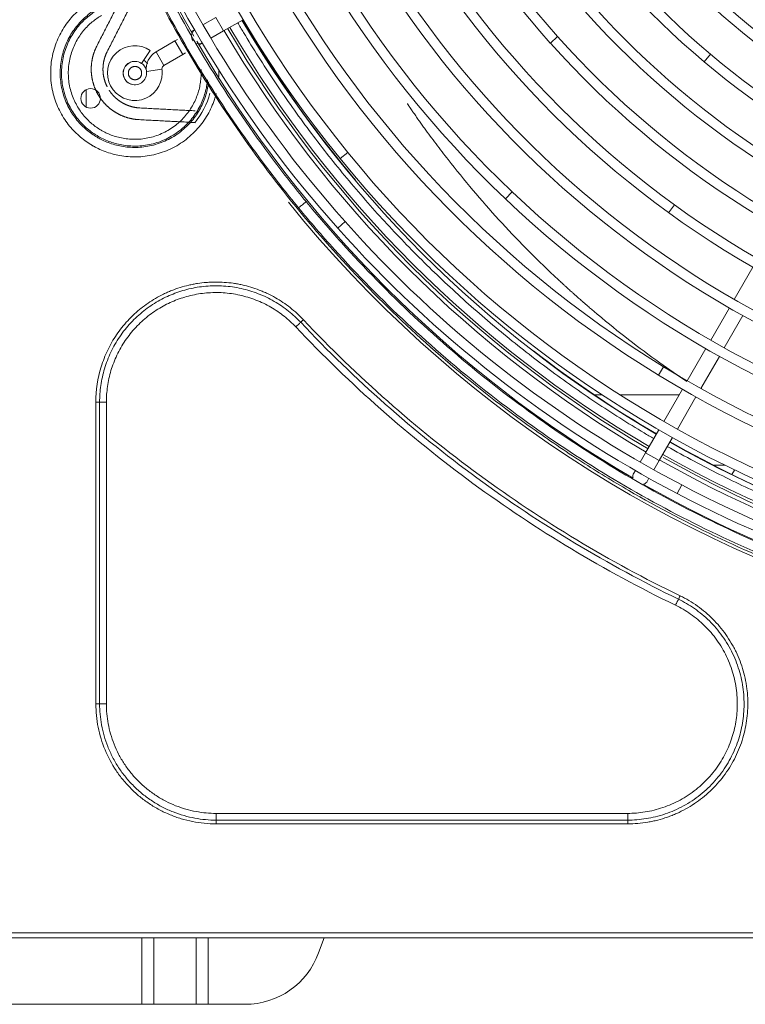
# Model space of a CAD drawing. Units: millimetres. Extents: x 0 to 4500, y 0 to 6000.
# Drawn here: x 2239 to 2424, y 4770 to 5021 of the extents above; entities that cross this region are included whole.
import ezdxf

# ---------------------------------------------------------------- set-up
doc = ezdxf.new("R2010")
doc.units = ezdxf.units.MM
doc.layers.add('1', color=7, linetype='CONTINUOUS')

msp = doc.modelspace()

# ---------------------------------------------------------------- linework, layer by layer
at = {"layer": '1', "color": 0, "linetype": 'Continuous', "lineweight": 13}
for p, q in [((2288.69, 5022.05), (2285.43, 5020.17)), ((2290.69, 5018.58), (2288.69, 5022.05)), ((2290.69, 5018.58), (2295.69, 5021.47)), ((2283.26, 5018.92), (2282.41, 5018.43)), ((2287.45, 5016.71), (2290.69, 5018.58)), ((2278.29, 5016.05), (2273.45, 5013.25)), ((2278.94, 5016.42), (2278.29, 5016.05)), ((2280.29, 5012.58), (2278.29, 5016.05)), ((2376.07, 5017.16), (2374.21, 5015.49)), ((2271.93, 5013.62), (2269.7, 5010.3)), ((2285.28, 5015.46), (2284.41, 5014.96)), ((2275.45, 5009.79), (2273.45, 5013.25)), ((2275.45, 5009.79), (2280.29, 5012.58)), ((2280.94, 5012.96), (2280.29, 5012.58)), ((2415.11, 5012.64), (2413.5, 5010.73)), ((2274.96, 5008.78), (2271, 5008.23)), ((2255.63, 5003.59), (2255.63, 4999.11)), ((2322.45, 4987.54), (2320.51, 4985.96)), ((2364.45, 4977.45), (2362.73, 4975.64)), ((2405.9, 4974.15), (2404.43, 4972.12)), ((2321.76, 4969.82), (2319.89, 4968.16)), ((2425.95, 4958.15), (2421.2, 4949.93)), ((2419.95, 4947.76), (2415.19, 4939.51)), ((2418.67, 4937.54), (2423.43, 4945.78)), ((2413.94, 4937.35), (2409.19, 4929.12)), ((2412.67, 4927.14), (2417.42, 4935.37)), ((2403.12, 4932.73), (2401.82, 4930.6)), ((2385.42, 4925.56), (2387.36, 4925.56)), ((2391.96, 4925.56), (2407.13, 4925.56)), ((2407.94, 4926.96), (2403.19, 4918.73)), ((2412.8, 4927.07), (2412.8, 4927.38)), ((2259.03, 4923.68), (2260.76, 4923.68)), ((2260.76, 4923.68), (2260.76, 4846.51)), ((2406.67, 4916.75), (2411.42, 4924.98)), ((2401.94, 4916.57), (2398.56, 4910.71)), ((2402.03, 4908.71), (2405.42, 4914.59)), ((2398.56, 4910.71), (2397.18, 4908.33)), ((2398.56, 4910.71), (2402.03, 4908.71)), ((2400.66, 4906.35), (2402.03, 4908.71)), ((2395.93, 4906.16), (2395.56, 4905.51)), ((2418.78, 4907.55), (2415.86, 4907.55)), ((2420.63, 4905.15), (2421.31, 4906.31)), ((2399.02, 4903.51), (2399.41, 4904.18)), ((2407.77, 4902.49), (2406.61, 4900.27)), ((2288.78, 4818.5), (2393.98, 4818.5)), ((2288.78, 4818.5), (2288.78, 4816.77)), ((2288.78, 4816.77), (2393.98, 4816.77)), ((2230.24, 4787.98), (2861.12, 4787.98)), ((2861.12, 4786.68), (2230.24, 4786.68)), ((2269.78, 4769.67), (2269.78, 4786.68)), ((2272.87, 4769.67), (2272.87, 4786.68)), ((2283.67, 4769.67), (2283.67, 4786.68)), ((2286.76, 4769.67), (2286.76, 4786.68)), ((2316.4, 4786.68), (2315, 4782.84)), ((2269.78, 4769.67), (2186.7, 4769.67)), ((2272.87, 4769.67), (2269.78, 4769.67)), ((2283.67, 4769.67), (2272.87, 4769.67)), ((2286.76, 4769.67), (2283.67, 4769.67)), ((2296.2, 4769.67), (2286.76, 4769.67))]:
    msp.add_line(p, q, dxfattribs=at)
msp.add_circle((2256.73, 5001.35), 2.5, dxfattribs=at)
at = {"layer": '1', "color": 0, "linetype": 'Continuous', "lineweight": 13, "extrusion": (8.49327e-15, 4.90654e-15, -1)}
for centre, radius, start, end in [((-2551.38, 5171.41), 309.43, 330.12, 359.7075), ((-2550.46, 5173.12), 293.98, 320.8578, 352.5022), ((-2550.72, 5173.24), 234.23, 318.213, 349.8342), ((-2550.14, 5172.9), 209.56, 310.1158, 341.9366), ((-2550.55, 5173.16), 270.07, 313.5576, 344.9363), ((-2550.25, 5172.99), 185.68, 302.8567, 334.2187), ((-2550.03, 5172.81), 245.44, 305.9619, 337.7597), ((-2550.2, 5172.94), 305.68, 318.358, 339.0355), ((-2550.13, 5172.89), 221.54, 298.372, 329.7467), ((-2549.71, 5172.4), 196.9, 290.458, 322.2877), ((-2549.93, 5172.7), 281.32, 301.4574, 333.1083), ((-2550.01, 5172.79), 257.41, 293.8464, 325.4694), ((-2551.38, 5171.41), 309.43, 300.285, 329.8388), ((-2549.64, 5172.27), 232.78, 286.4059, 318.213), ((-2268.02, 5007.81), 3, 0, 123.9162), ((-2549.7, 5172.38), 208.88, 278.7449, 310.1158), ((-2275.95, 5008.92), 1, 0, 60), ((-2275.95, 5008.92), 1, 352.0243, 0), ((-2268.02, 5007.81), 3, 172.0243, 0), ((-2549.9, 5172.66), 293.27, 289.3546, 320.8578), ((-2549.58, 5172.14), 268.66, 282.0229, 313.5576), ((-2549.63, 5172.26), 244.76, 274.3399, 305.9619), ((-2549.99, 5172.76), 305.41, 297.7535, 318.358), ((-2549.57, 5172.11), 280.62, 269.8331, 301.4574), ((-2551.38, 5171.41), 309.43, 278.505, 299.7056), ((-2549.51, 5171.85), 304.38, 277.0812, 297.7535)]:
    msp.add_arc(centre, radius, start, end, dxfattribs=at)
at = {"layer": '1', "color": 0, "linetype": 'Continuous', "lineweight": 13}
for centre, radius, start, end in [((2551.38, 5171.41), 313.44, 218.8519, 0), ((2550.46, 5173.12), 296.49, 187.4978, 219.1422), ((2550.72, 5173.24), 236.73, 190.1658, 221.787), ((2550.14, 5172.9), 212.06, 198.0634, 229.8842), ((2550.55, 5173.16), 272.57, 195.0637, 226.4424), ((2550.25, 5172.99), 188.18, 205.7813, 237.1433), ((2550.03, 5172.81), 247.94, 202.2403, 234.0381), ((2550.2, 5172.94), 308.19, 200.9645, 221.642), ((2550.13, 5172.89), 224.05, 210.2533, 241.628), ((2549.71, 5172.4), 199.4, 217.7123, 249.542), ((2549.93, 5172.7), 283.82, 206.8917, 238.5426), ((2550.01, 5172.79), 259.92, 214.5306, 246.1536), ((2551.43, 5171.41), 296.75, 210.375, 239.5969), ((2284.49, 5017.31), 2, 127.4701, 218.595), ((2268.02, 5007.81), 7, 56.0838, 0), ((2284.49, 5017.31), 2, 251.5011, 293.2385), ((2549.64, 5172.27), 235.28, 221.787, 253.5941), ((2275.95, 5008.92), 5, 120, 187.9757), ((2268.07, 5007.81), 3, 90, 269.5163), ((2268.07, 5007.81), 3, 16.2676, 56.8802), ((2268.02, 5007.81), 7, 0, 7.9757), ((2549.7, 5172.38), 211.39, 229.8842, 261.2551), ((2549.9, 5172.66), 295.77, 219.1422, 250.6454), ((2549.58, 5172.14), 271.16, 226.4424, 257.9771), ((2549.63, 5172.26), 247.26, 234.0381, 265.6601), ((2549.99, 5172.76), 307.91, 221.642, 242.2465), ((2549.57, 5172.11), 283.12, 238.5426, 270.1669), ((2551.43, 5171.41), 296.75, 240.3675, 269.595), ((2397.29, 4904.51), 2, 149.9999, 188.5311), ((2397.29, 4904.51), 2, 291.4575, 329.9943), ((2549.51, 5171.85), 306.88, 242.2465, 262.9188)]:
    msp.add_arc(centre, radius, start, end, dxfattribs=at)
at = {"layer": '1', "color": 0, "linetype": 'Continuous', "lineweight": 13, "extrusion": (0, 0, -1)}
for centre, radius, start, end in [((-2551.43, 5171.41), 296.65, 319.8994, 329.6138), ((-2551.38, 5171.41), 301.98, 300.3694, 329.6137), ((-2551.38, 5171.41), 300.98, 300.375, 329.6081), ((-2551.43, 5171.41), 300.37, 300.3862, 329.6194), ((-2268, 5007.85), 19.92, 195.0394, 219.6937), ((-2551.43, 5171.41), 296.65, 300.3919, 307.7213), ((-2551.43, 5171.41), 296.65, 270.3938, 299.6213), ((-2551.43, 5171.41), 300.37, 270.3881, 299.6212), ((-2551.38, 5171.41), 301.98, 270.1519, 299.61), ((-2551.38, 5171.41), 300.98, 270.1519, 299.5313), ((-2296.2, 4789.68), 20.01, 200, 270)]:
    msp.add_arc(centre, radius, start, end, dxfattribs=at)
at = {"layer": '1', "color": 0, "linetype": 'Continuous', "lineweight": 13}
for start_param, end_param in [(1.568685, 3.143569), (0.001372, 1.568685)]:
    msp.add_ellipse((2310.85, 4974.14), major_axis=(0.966, 0.795), ratio=0.002828, start_param=start_param, end_param=end_param, dxfattribs=at)
for points, degree, knots in [([(2238.7, 5171.4), (2238.7, 5166.73), (2239.03, 5153.22), (2241.02, 5130.89), (2245.63, 5104.68), (2252.45, 5078.96), (2261.42, 5053.91), (2272.5, 5029.71), (2285.59, 5006.55), (2298.34, 4987.88), (2306.8, 4977.1), (2309.88, 4973.35)], 3, [0, 0, 0, 0, 0.065245, 0.18907, 0.312922, 0.436774, 0.560626, 0.684477, 0.808329, 0.932181, 1, 1, 1, 1]), ([(2311.81, 4974.94), (2308.87, 4978.52), (2300.56, 4989.09), (2287.94, 5007.49), (2274.88, 5030.55), (2263.83, 5054.64), (2254.87, 5079.58), (2248.08, 5105.2), (2243.49, 5131.3), (2241.52, 5153.46), (2241.21, 5166.84), (2241.2, 5171.41)], 3, [0, 0, 0, 0, 0.065245, 0.189568, 0.313919, 0.43827, 0.562621, 0.686972, 0.811322, 0.935673, 1, 1, 1, 1]), ([(2253.62, 5075.95), (2255.05, 5071.5), (2259.47, 5058.72), (2268.15, 5038.04), (2280.49, 5014.47), (2294.8, 4992.03), (2310.97, 4970.89), (2328.87, 4951.19), (2348.37, 4933.09), (2366.41, 4919.01), (2377.97, 4911.16), (2382.28, 4908.39)], 3, [0, 0, 0, 0, 0.065001, 0.188364, 0.311753, 0.435142, 0.558532, 0.681921, 0.80531, 0.9287, 1, 1, 1, 1]), ([(2288.82, 5002.57), (2288.69, 5002.06), (2288.54, 5001.55), (2288.15, 5000.4), (2287.9, 4999.75), (2287.33, 4998.47), (2287.01, 4997.83), (2286.29, 4996.58), (2285.9, 4995.96), (2285.04, 4994.76), (2284.57, 4994.17), (2283.57, 4993.04), (2283.03, 4992.5), (2281.9, 4991.47), (2281.31, 4990.98), (2280.06, 4990.06), (2279.41, 4989.64), (2278.07, 4988.87), (2277.37, 4988.51), (2275.96, 4987.89), (2275.24, 4987.62), (2273.78, 4987.15), (2273.04, 4986.96), (2271.56, 4986.66), (2270.82, 4986.55), (2269.35, 4986.4), (2268.61, 4986.37), (2267.17, 4986.38), (2266.46, 4986.42), (2265.06, 4986.57), (2264.38, 4986.67), (2263.05, 4986.94), (2262.41, 4987.11), (2261.16, 4987.48), (2260.55, 4987.7), (2259.39, 4988.17), (2258.83, 4988.42), (2258.03, 4988.83), (2257.77, 4988.97), (2257.45, 4989.14), (2257.39, 4989.18), (2257.29, 4989.23), (2257.23, 4989.27), (2257.04, 4989.38), (2256.88, 4989.48), (2256.25, 4989.86), (2255.75, 4990.2), (2254.76, 4990.93), (2254.27, 4991.33), (2253.3, 4992.18), (2252.83, 4992.64), (2251.91, 4993.61), (2251.46, 4994.13), (2250.61, 4995.22), (2250.21, 4995.8), (2249.44, 4997.01), (2249.09, 4997.64), (2248.44, 4998.96), (2248.14, 4999.64), (2247.61, 5001.05), (2247.39, 5001.77), (2247.01, 5003.25), (2246.86, 5004.01), (2246.63, 5005.53), (2246.56, 5006.3), (2246.51, 5007.85), (2246.52, 5008.63), (2246.63, 5010.17), (2246.73, 5010.94), (2247.01, 5012.45), (2247.18, 5013.2), (2247.61, 5014.65), (2247.86, 5015.36), (2248.43, 5016.74), (2248.75, 5017.41), (2249.44, 5018.69), (2249.82, 5019.31), (2250.61, 5020.48), (2251.03, 5021.04), (2251.91, 5022.09), (2252.36, 5022.59), (2253.3, 5023.53), (2253.78, 5023.96), (2254.76, 5024.77), (2255.25, 5025.15), (2256.25, 5025.84), (2256.76, 5026.16), (2257.26, 5026.45)], 3, [0, 0, 0, 0, 0.020051, 0.020051, 0.045178, 0.045178, 0.070305, 0.070305, 0.095432, 0.095432, 0.120559, 0.120559, 0.145686, 0.145686, 0.170813, 0.170813, 0.195939, 0.195939, 0.221066, 0.221066, 0.246193, 0.246193, 0.27132, 0.27132, 0.296447, 0.296447, 0.321574, 0.321574, 0.346701, 0.346701, 0.371828, 0.371828, 0.396955, 0.396955, 0.422082, 0.422082, 0.447208, 0.447208, 0.459772, 0.459772, 0.462913, 0.462913, 0.464483, 0.466054, 0.472335, 0.472335, 0.497462, 0.497462, 0.522589, 0.522589, 0.547716, 0.547716, 0.572843, 0.572843, 0.59797, 0.59797, 0.623097, 0.623097, 0.648224, 0.648224, 0.67335, 0.67335, 0.698477, 0.698477, 0.723604, 0.723604, 0.748731, 0.748731, 0.773858, 0.773858, 0.798985, 0.798985, 0.824112, 0.824112, 0.849239, 0.849239, 0.874366, 0.874366, 0.899492, 0.899492, 0.924619, 0.924619, 0.949746, 0.949746, 0.974873, 0.974873, 1, 1, 1, 1]), ([(2286.91, 5005.59), (2286.9, 5005.46), (2286.88, 5005.32), (2286.78, 5004.63), (2286.68, 5004.07), (2286.42, 5002.95), (2286.26, 5002.38), (2285.87, 5001.24), (2285.65, 5000.67), (2285.15, 4999.53), (2284.86, 4998.97), (2284.23, 4997.85), (2283.88, 4997.31), (2283.11, 4996.24), (2282.7, 4995.72), (2281.81, 4994.71), (2281.34, 4994.23), (2280.33, 4993.32), (2279.8, 4992.88), (2278.7, 4992.07), (2278.12, 4991.7), (2276.93, 4991.01), (2276.31, 4990.7), (2275.06, 4990.15), (2274.42, 4989.9), (2273.13, 4989.49), (2272.47, 4989.32), (2271.16, 4989.05), (2270.5, 4988.96), (2269.19, 4988.83), (2268.54, 4988.8), (2267.26, 4988.81), (2266.63, 4988.84), (2265.39, 4988.97), (2264.79, 4989.06), (2263.61, 4989.3), (2263.04, 4989.45), (2261.93, 4989.78), (2261.39, 4989.97), (2260.36, 4990.39), (2259.87, 4990.62), (2259.16, 4990.98), (2258.93, 4991.1), (2258.64, 4991.26), (2258.59, 4991.29), (2258.5, 4991.34), (2258.45, 4991.37), (2258.28, 4991.47), (2258.14, 4991.55), (2257.58, 4991.89), (2257.14, 4992.19), (2256.25, 4992.84), (2255.82, 4993.19), (2254.96, 4993.95), (2254.54, 4994.36), (2253.73, 4995.22), (2253.33, 4995.68), (2252.58, 4996.65), (2252.22, 4997.16), (2251.54, 4998.24), (2251.22, 4998.8), (2250.65, 4999.97), (2250.38, 5000.57), (2249.92, 5001.82), (2249.71, 5002.46), (2249.38, 5003.77), (2249.24, 5004.44), (2249.05, 5005.79), (2248.99, 5006.48), (2248.94, 5007.85), (2248.95, 5008.54), (2249.05, 5009.91), (2249.13, 5010.59), (2249.38, 5011.93), (2249.54, 5012.59), (2249.92, 5013.89), (2250.14, 5014.52), (2250.64, 5015.74), (2250.93, 5016.33), (2251.54, 5017.47), (2251.87, 5018.01), (2252.58, 5019.05), (2252.95, 5019.55), (2253.73, 5020.48), (2254.13, 5020.93), (2254.96, 5021.75), (2255.39, 5022.14), (2256.25, 5022.86), (2256.69, 5023.2), (2257.58, 5023.81), (2258.03, 5024.09), (2258.47, 5024.35)], 3, [0, 0, 0, 0, 0.006061, 0.006061, 0.030303, 0.030303, 0.054545, 0.054545, 0.078788, 0.078788, 0.10303, 0.10303, 0.127273, 0.127273, 0.151515, 0.151515, 0.175758, 0.175758, 0.2, 0.2, 0.224242, 0.224242, 0.248485, 0.248485, 0.272727, 0.272727, 0.29697, 0.29697, 0.321212, 0.321212, 0.345455, 0.345455, 0.369697, 0.369697, 0.393939, 0.393939, 0.418182, 0.418182, 0.442424, 0.442424, 0.466667, 0.466667, 0.478788, 0.478788, 0.481818, 0.481818, 0.483333, 0.484848, 0.490909, 0.490909, 0.515152, 0.515152, 0.539394, 0.539394, 0.563636, 0.563636, 0.587879, 0.587879, 0.612121, 0.612121, 0.636364, 0.636364, 0.660606, 0.660606, 0.684848, 0.684848, 0.709091, 0.709091, 0.733333, 0.733333, 0.757576, 0.757576, 0.781818, 0.781818, 0.806061, 0.806061, 0.830303, 0.830303, 0.854545, 0.854545, 0.878788, 0.878788, 0.90303, 0.90303, 0.927273, 0.927273, 0.951515, 0.951515, 0.975758, 0.975758, 1, 1, 1, 1]), ([(2258.65, 5024.05), (2258.21, 5023.8), (2257.77, 5023.52), (2256.9, 5022.92), (2256.47, 5022.59), (2255.62, 5021.88), (2255.2, 5021.5), (2254.38, 5020.69), (2253.99, 5020.26), (2253.22, 5019.34), (2252.86, 5018.85), (2252.17, 5017.83), (2251.84, 5017.29), (2251.24, 5016.18), (2250.96, 5015.6), (2250.46, 5014.39), (2250.25, 5013.78), (2249.87, 5012.51), (2249.72, 5011.86), (2249.48, 5010.54), (2249.39, 5009.87), (2249.29, 5008.53), (2249.28, 5007.85), (2249.33, 5006.5), (2249.39, 5005.83), (2249.59, 5004.5), (2249.72, 5003.85), (2250.05, 5002.56), (2250.25, 5001.93), (2250.7, 5000.7), (2250.96, 5000.11), (2251.53, 4998.96), (2251.84, 4998.41), (2252.5, 4997.36), (2252.86, 4996.85), (2253.6, 4995.9), (2253.99, 4995.45), (2254.79, 4994.6), (2255.2, 4994.2), (2256.04, 4993.46), (2256.47, 4993.12), (2257.33, 4992.48), (2257.77, 4992.18), (2258.32, 4991.85), (2258.45, 4991.77), (2258.62, 4991.67), (2258.67, 4991.64), (2258.76, 4991.59), (2259.03, 4991.43), (2259.32, 4991.28), (2260.02, 4990.93), (2260.5, 4990.71), (2261.51, 4990.3), (2262.04, 4990.11), (2263.13, 4989.78), (2263.69, 4989.64), (2264.85, 4989.41), (2265.44, 4989.31), (2266.66, 4989.19), (2267.28, 4989.15), (2268.53, 4989.15), (2269.17, 4989.17), (2270.45, 4989.3), (2271.1, 4989.4), (2272.39, 4989.66), (2273.03, 4989.83), (2274.3, 4990.23), (2274.93, 4990.47), (2276.16, 4991.01), (2276.77, 4991.32), (2277.94, 4991.99), (2278.5, 4992.36), (2279.59, 4993.16), (2280.11, 4993.58), (2281.09, 4994.48), (2281.56, 4994.95), (2282.43, 4995.94), (2282.84, 4996.45), (2283.59, 4997.5), (2283.93, 4998.04), (2284.56, 4999.13), (2284.83, 4999.68), (2285.33, 5000.8), (2285.55, 5001.36), (2285.92, 5002.48), (2286.08, 5003.04), (2286.34, 5004.14), (2286.44, 5004.69), (2286.56, 5005.51), (2286.59, 5005.79), (2286.62, 5006.06)], 3, [0, 0, 0, 0, 0.024088, 0.024088, 0.048175, 0.048175, 0.072263, 0.072263, 0.096351, 0.096351, 0.120438, 0.120438, 0.144526, 0.144526, 0.168614, 0.168614, 0.192701, 0.192701, 0.216789, 0.216789, 0.240877, 0.240877, 0.264964, 0.264964, 0.289052, 0.289052, 0.31314, 0.31314, 0.337228, 0.337228, 0.361315, 0.361315, 0.385403, 0.385403, 0.409491, 0.409491, 0.433578, 0.433578, 0.457666, 0.457666, 0.481754, 0.481754, 0.505841, 0.505841, 0.511863, 0.513369, 0.514874, 0.514874, 0.517885, 0.529929, 0.529929, 0.554017, 0.554017, 0.578104, 0.578104, 0.602192, 0.602192, 0.62628, 0.62628, 0.650367, 0.650367, 0.674455, 0.674455, 0.698543, 0.698543, 0.72263, 0.72263, 0.746718, 0.746718, 0.770806, 0.770806, 0.794893, 0.794893, 0.818981, 0.818981, 0.843069, 0.843069, 0.867156, 0.867156, 0.891244, 0.891244, 0.915332, 0.915332, 0.93942, 0.93942, 0.963507, 0.963507, 0.987595, 0.987595, 1, 1, 1, 1]), ([(2284.95, 5008.71), (2284.95, 5008.58), (2284.96, 5008.44), (2284.97, 5008.2), (2284.97, 5008.05), (2284.97, 5007.88), (2284.97, 5007.82), (2284.97, 5007.74), (2284.97, 5007.68), (2284.96, 5007.39), (2284.96, 5007.16), (2284.92, 5006.45), (2284.87, 5005.96), (2284.73, 5004.98), (2284.64, 5004.49), (2284.41, 5003.48), (2284.26, 5002.98), (2283.92, 5001.96), (2283.73, 5001.45), (2283.27, 5000.44), (2283.02, 4999.94), (2282.46, 4998.94), (2282.14, 4998.46), (2281.46, 4997.51), (2281.09, 4997.04), (2280.3, 4996.15), (2279.88, 4995.72), (2278.99, 4994.9), (2278.51, 4994.52), (2277.53, 4993.8), (2277.01, 4993.46), (2275.95, 4992.85), (2275.41, 4992.57), (2274.29, 4992.08), (2273.72, 4991.86), (2272.57, 4991.5), (2271.98, 4991.34), (2270.81, 4991.11), (2270.23, 4991.02), (2269.06, 4990.9), (2268.48, 4990.88), (2267.34, 4990.88), (2266.78, 4990.92), (2265.68, 4991.03), (2265.14, 4991.12), (2264.09, 4991.33), (2263.58, 4991.46), (2262.59, 4991.76), (2262.12, 4991.93), (2261.2, 4992.3), (2260.76, 4992.5), (2260.12, 4992.82), (2259.86, 4992.96), (2259.61, 4993.1), (2259.54, 4993.14), (2259.49, 4993.17), (2259.34, 4993.26), (2259.21, 4993.33), (2258.72, 4993.64), (2258.32, 4993.9), (2257.54, 4994.48), (2257.15, 4994.79), (2256.38, 4995.47), (2256.01, 4995.83), (2255.28, 4996.6), (2254.93, 4997.01), (2254.26, 4997.87), (2253.94, 4998.33), (2253.34, 4999.29), (2253.06, 4999.79), (2252.54, 5000.83), (2252.31, 5001.37), (2251.89, 5002.48), (2251.71, 5003.05), (2251.41, 5004.22), (2251.29, 5004.81), (2251.12, 5006.02), (2251.06, 5006.63), (2251.02, 5007.85), (2251.03, 5008.47), (2251.12, 5009.69), (2251.19, 5010.29), (2251.41, 5011.49), (2251.55, 5012.08), (2251.89, 5013.23), (2252.09, 5013.79), (2252.54, 5014.88), (2252.79, 5015.4), (2253.34, 5016.42), (2253.63, 5016.9), (2254.26, 5017.83), (2254.59, 5018.27), (2255.28, 5019.11), (2255.64, 5019.5), (2256.38, 5020.24), (2256.76, 5020.58), (2257.54, 5021.22), (2257.93, 5021.52), (2258.72, 5022.07), (2259.12, 5022.32), (2259.51, 5022.55)], 3, [0, 0, 0, 0, 0.006424, 0.006424, 0.0122, 0.013644, 0.015089, 0.015089, 0.017977, 0.017977, 0.02953, 0.02953, 0.052636, 0.052636, 0.075743, 0.075743, 0.098849, 0.098849, 0.121956, 0.121956, 0.145062, 0.145062, 0.168169, 0.168169, 0.191275, 0.191275, 0.214381, 0.214381, 0.237488, 0.237488, 0.260594, 0.260594, 0.283701, 0.283701, 0.306807, 0.306807, 0.329914, 0.329914, 0.35302, 0.35302, 0.376126, 0.376126, 0.399233, 0.399233, 0.422339, 0.422339, 0.445446, 0.445446, 0.468552, 0.468552, 0.491659, 0.491659, 0.503212, 0.5061, 0.5061, 0.507544, 0.508988, 0.514765, 0.514765, 0.537871, 0.537871, 0.560978, 0.560978, 0.584084, 0.584084, 0.607191, 0.607191, 0.630297, 0.630297, 0.653404, 0.653404, 0.67651, 0.67651, 0.699616, 0.699616, 0.722723, 0.722723, 0.745829, 0.745829, 0.768936, 0.768936, 0.792042, 0.792042, 0.815149, 0.815149, 0.838255, 0.838255, 0.861361, 0.861361, 0.884468, 0.884468, 0.907574, 0.907574, 0.930681, 0.930681, 0.953787, 0.953787, 0.976894, 0.976894, 1, 1, 1, 1]), ([(2294.31, 5020.7), (2294.8, 5019.86), (2297.79, 5014.83), (2303.53, 5005.76), (2311.96, 4993.8), (2320.96, 4982.26), (2330.52, 4971.18), (2340.61, 4960.58), (2351.21, 4950.49), (2362.29, 4940.93), (2373.82, 4931.93), (2385.79, 4923.5), (2394.82, 4917.78), (2399.82, 4914.82), (2400.63, 4914.34)], 3, [0, 0, 0, 0, 0.019246, 0.115473, 0.211701, 0.307929, 0.404157, 0.500385, 0.596613, 0.692841, 0.789068, 0.885296, 0.981524, 1, 1, 1, 1]), ([(2271.26, 5010.21), (2271.04, 5010.5), (2270.54, 5010.97), (2270.27, 5011.14)], 2, [0, 0, 0, 0.527633, 1, 1, 1]), ([(2268.07, 5006.11), (2268.02, 5006.11), (2267.91, 5006.11), (2267.74, 5006.14), (2267.58, 5006.18), (2267.42, 5006.23), (2267.27, 5006.31), (2267.13, 5006.39), (2266.99, 5006.49), (2266.87, 5006.6), (2266.76, 5006.73), (2266.66, 5006.86), (2266.57, 5007.01), (2266.5, 5007.16), (2266.44, 5007.31), (2266.4, 5007.48), (2266.38, 5007.64), (2266.37, 5007.81), (2266.38, 5007.98), (2266.4, 5008.14), (2266.44, 5008.3), (2266.5, 5008.46), (2266.57, 5008.61), (2266.66, 5008.76), (2266.76, 5008.89), (2266.87, 5009.01), (2266.99, 5009.13), (2267.13, 5009.23), (2267.27, 5009.31), (2267.42, 5009.38), (2267.58, 5009.44), (2267.74, 5009.48), (2267.91, 5009.5), (2268.07, 5009.51), (2268.24, 5009.5), (2268.41, 5009.48), (2268.57, 5009.44), (2268.73, 5009.38), (2268.88, 5009.31), (2269.02, 5009.23), (2269.15, 5009.13), (2269.28, 5009.01), (2269.39, 5008.89), (2269.49, 5008.76), (2269.58, 5008.61), (2269.65, 5008.46), (2269.7, 5008.3), (2269.74, 5008.14), (2269.77, 5007.98), (2269.78, 5007.81), (2269.77, 5007.64), (2269.74, 5007.48), (2269.7, 5007.31), (2269.65, 5007.16), (2269.58, 5007.01), (2269.49, 5006.86), (2269.39, 5006.73), (2269.28, 5006.6), (2269.15, 5006.49), (2269.02, 5006.39), (2268.88, 5006.31), (2268.73, 5006.23), (2268.57, 5006.18), (2268.41, 5006.14), (2268.24, 5006.11), (2268.13, 5006.11), (2268.07, 5006.11)], 3, [0, 0, 0, 0, 0.015625, 0.03125, 0.046849, 0.0625, 0.078099, 0.09375, 0.109349, 0.125, 0.140599, 0.15625, 0.171849, 0.1875, 0.203099, 0.21875, 0.234349, 0.25, 0.265599, 0.28125, 0.296849, 0.3125, 0.328099, 0.34375, 0.359349, 0.375, 0.390599, 0.40625, 0.421849, 0.4375, 0.453099, 0.46875, 0.484349, 0.5, 0.515599, 0.53125, 0.546849, 0.5625, 0.578099, 0.59375, 0.609349, 0.625, 0.640599, 0.65625, 0.671849, 0.6875, 0.703099, 0.71875, 0.734349, 0.75, 0.765599, 0.78125, 0.796849, 0.8125, 0.828099, 0.84375, 0.859349, 0.875, 0.890599, 0.90625, 0.921849, 0.9375, 0.953099, 0.96875, 0.984375, 1, 1, 1, 1]), ([(2289.47, 5008.41), (2289.47, 5008.27), (2289.47, 5008.1), (2289.48, 5007.89), (2289.48, 5007.82), (2289.48, 5007.71), (2289.47, 5007.34), (2289.46, 5006.97), (2289.44, 5006.59), (2289.43, 5006.51), (2289.43, 5006.43)], 3, [0, 0, 0, 0, 0.208744, 0.264498, 0.320251, 0.320251, 0.431759, 0.877789, 0.877789, 1, 1, 1, 1]), ([(2337.66, 4999.99), (2337.66, 4999.98), (2337.78, 4999.8), (2337.97, 4999.53), (2338.2, 4999.18), (2338.44, 4998.84), (2338.65, 4998.53), (2338.86, 4998.23), (2338.98, 4998.06), (2339.13, 4997.84), (2339.28, 4997.62), (2339.52, 4997.28), (2339.76, 4996.93), (2340.06, 4996.5), (2340.31, 4996.16), (2340.61, 4995.73), (2340.92, 4995.3), (2341.4, 4994.61), (2342.75, 4992.74), (2345, 4989.69), (2349.09, 4984.36), (2354.38, 4977.84), (2361.02, 4970.28), (2367.94, 4962.97), (2373.03, 4958), (2375.93, 4955.28), (2376.54, 4954.71), (2376.92, 4954.35), (2377.31, 4954), (2377.62, 4953.72), (2378.16, 4953.22), (2378.7, 4952.73), (2379.32, 4952.17), (2379.7, 4951.82), (2380.09, 4951.47), (2380.4, 4951.19), (2380.95, 4950.71), (2381.5, 4950.22), (2382.12, 4949.67), (2382.52, 4949.33), (2382.91, 4948.98), (2383.23, 4948.71), (2383.78, 4948.23), (2384.33, 4947.75), (2384.97, 4947.21), (2385.36, 4946.87), (2385.76, 4946.54), (2386.08, 4946.27), (2388.88, 4943.91), (2394.15, 4939.65), (2401.73, 4933.98), (2406.75, 4930.49), (2409.07, 4928.94)], 3, [0, 0, 0, 0, 0.000248, 0.006432, 0.009525, 0.012617, 0.018802, 0.020348, 0.02344, 0.024987, 0.028079, 0.031171, 0.037354, 0.040446, 0.04663, 0.049721, 0.055904, 0.062087, 0.074452, 0.123905, 0.173348, 0.27226, 0.3713, 0.470468, 0.569625, 0.58202, 0.588217, 0.594414, 0.597513, 0.60371, 0.606809, 0.619204, 0.625401, 0.631599, 0.634697, 0.640895, 0.643994, 0.656389, 0.662587, 0.668785, 0.671884, 0.678082, 0.681181, 0.693578, 0.699776, 0.705975, 0.709074, 0.715274, 0.718373, 0.817587, 0.916746, 1, 1, 1, 1]), ([(2309.88, 4973.35), (2312.85, 4969.74), (2321.66, 4959.51), (2337.35, 4943.51), (2357.51, 4926.19), (2379.08, 4910.63), (2401.89, 4896.97), (2425.78, 4885.3), (2450.57, 4875.7), (2472.3, 4869.35), (2485.71, 4866.37), (2490.52, 4865.43)], 3, [0, 0, 0, 0, 0.065203, 0.188948, 0.312721, 0.436493, 0.560266, 0.684038, 0.80781, 0.931583, 1, 1, 1, 1]), ([(2491, 4867.88), (2486.46, 4868.78), (2473.34, 4871.67), (2451.93, 4877.88), (2427.22, 4887.4), (2403.41, 4898.99), (2380.68, 4912.58), (2359.18, 4928.05), (2339.09, 4945.3), (2323.5, 4961.21), (2314.74, 4971.38), (2311.81, 4974.94)], 3, [0, 0, 0, 0, 0.065203, 0.189447, 0.313719, 0.437991, 0.562263, 0.686534, 0.810806, 0.935078, 1, 1, 1, 1]), ([(2258.08, 4923.68), (2258.08, 4926.73), (2258.53, 4929.78), (2259.65, 4933.43), (2259.91, 4934.15), (2260.46, 4935.57), (2261.07, 4936.97), (2261.78, 4938.32), (2262.54, 4939.64), (2262.95, 4940.29), (2264.23, 4942.18), (2265.66, 4943.98), (2267.54, 4945.87), (2268.39, 4946.64), (2268.97, 4947.14), (2269.26, 4947.38), (2270.75, 4948.57), (2272.64, 4949.87), (2275, 4951.13), (2276.04, 4951.61), (2276.74, 4951.92), (2277.09, 4952.07), (2278.86, 4952.77), (2280.32, 4953.23), (2282.18, 4953.66), (2282.55, 4953.74), (2283.3, 4953.89), (2284.43, 4954.09), (2285.56, 4954.22), (2286.71, 4954.31), (2287.09, 4954.33), (2287.85, 4954.37), (2288.99, 4954.39), (2290.9, 4954.33), (2292.8, 4954.13), (2293.93, 4953.95), (2294.68, 4953.81), (2295.05, 4953.73), (2296.91, 4953.32), (2298.38, 4952.88), (2300.16, 4952.19), (2300.51, 4952.05), (2301.21, 4951.75), (2302.26, 4951.28), (2303.27, 4950.75), (2304.6, 4950), (2305.25, 4949.6), (2306.51, 4948.75), (2308.37, 4947.4), (2310.06, 4945.85), (2311.11, 4944.74)], 3, [0, 0, 0, 0, 0.125, 0.125, 0.15625, 0.15625, 0.1875, 0.21875, 0.21875, 0.25, 0.25, 0.3125, 0.34375, 0.359375, 0.359375, 0.375, 0.375, 0.4375, 0.46875, 0.484375, 0.484375, 0.5, 0.5, 0.5625, 0.5625, 0.578125, 0.578125, 0.59375, 0.625, 0.625, 0.640625, 0.640625, 0.65625, 0.6875, 0.71875, 0.734375, 0.734375, 0.75, 0.75, 0.8125, 0.8125, 0.828125, 0.828125, 0.84375, 0.875, 0.875, 0.90625, 0.90625, 0.9375, 1, 1, 1, 1]), ([(2310.41, 4944.09), (2309.93, 4944.59), (2309.43, 4945.09), (2308.39, 4946.05), (2307.84, 4946.52), (2306.71, 4947.42), (2306.12, 4947.85), (2304.91, 4948.68), (2304.28, 4949.07), (2302.99, 4949.81), (2302.33, 4950.16), (2300.97, 4950.81), (2300.28, 4951.11), (2298.87, 4951.66), (2298.15, 4951.91), (2296.7, 4952.36), (2295.96, 4952.55), (2294.47, 4952.88), (2293.72, 4953.02), (2292.22, 4953.23), (2291.46, 4953.31), (2289.95, 4953.41), (2289.19, 4953.43), (2287.69, 4953.41), (2286.94, 4953.37), (2285.46, 4953.24), (2284.72, 4953.15), (2283.27, 4952.92), (2282.56, 4952.77), (2281.15, 4952.44), (2280.46, 4952.24), (2279.11, 4951.81), (2278.44, 4951.58), (2277.15, 4951.06), (2276.51, 4950.78), (2275.23, 4950.16), (2274.59, 4949.83), (2273.34, 4949.11), (2272.72, 4948.72), (2271.5, 4947.9), (2270.9, 4947.46), (2269.74, 4946.54), (2269.17, 4946.05), (2268.06, 4945.03), (2267.52, 4944.5), (2266.49, 4943.39), (2266, 4942.82), (2265.05, 4941.63), (2264.6, 4941.01), (2263.74, 4939.75), (2263.34, 4939.1), (2262.58, 4937.78), (2262.23, 4937.11), (2261.58, 4935.74), (2261.28, 4935.05), (2260.74, 4933.64), (2260.5, 4932.94), (2260.07, 4931.51), (2259.89, 4930.79), (2259.57, 4929.36), (2259.44, 4928.64), (2259.24, 4927.21), (2259.16, 4926.49), (2259.06, 4925.08), (2259.03, 4924.37), (2259.03, 4923.68)], 3, [0, 0, 0, 0, 0.03125, 0.03125, 0.0625, 0.0625, 0.09375, 0.09375, 0.125, 0.125, 0.15625, 0.15625, 0.1875, 0.1875, 0.21875, 0.21875, 0.25, 0.25, 0.28125, 0.28125, 0.3125, 0.3125, 0.34375, 0.34375, 0.375, 0.375, 0.40625, 0.40625, 0.4375, 0.4375, 0.46875, 0.46875, 0.5, 0.5, 0.53125, 0.53125, 0.5625, 0.5625, 0.59375, 0.59375, 0.625, 0.625, 0.65625, 0.65625, 0.6875, 0.6875, 0.71875, 0.71875, 0.75, 0.75, 0.78125, 0.78125, 0.8125, 0.8125, 0.84375, 0.84375, 0.875, 0.875, 0.90625, 0.90625, 0.9375, 0.9375, 0.96875, 0.96875, 1, 1, 1, 1]), ([(2309.16, 4942.9), (2308.71, 4943.38), (2308.23, 4943.85), (2307.25, 4944.75), (2306.74, 4945.19), (2305.67, 4946.04), (2305.12, 4946.45), (2303.97, 4947.23), (2303.38, 4947.6), (2302.17, 4948.3), (2301.54, 4948.63), (2300.27, 4949.24), (2299.61, 4949.52), (2298.28, 4950.04), (2297.61, 4950.28), (2296.24, 4950.69), (2295.54, 4950.87), (2294.14, 4951.18), (2293.43, 4951.31), (2292.02, 4951.52), (2291.3, 4951.59), (2289.88, 4951.68), (2289.17, 4951.7), (2287.75, 4951.68), (2287.05, 4951.65), (2285.65, 4951.53), (2284.96, 4951.44), (2283.59, 4951.22), (2282.92, 4951.08), (2281.59, 4950.77), (2280.94, 4950.58), (2279.67, 4950.18), (2279.04, 4949.96), (2277.82, 4949.47), (2277.22, 4949.21), (2276.01, 4948.63), (2275.41, 4948.31), (2274.23, 4947.63), (2273.65, 4947.27), (2272.5, 4946.49), (2271.94, 4946.08), (2270.84, 4945.21), (2270.3, 4944.75), (2269.26, 4943.79), (2268.76, 4943.29), (2267.79, 4942.25), (2267.32, 4941.7), (2266.43, 4940.58), (2266, 4940.01), (2265.19, 4938.82), (2264.81, 4938.21), (2264.1, 4936.97), (2263.77, 4936.33), (2263.16, 4935.04), (2262.88, 4934.39), (2262.37, 4933.07), (2262.14, 4932.4), (2261.74, 4931.06), (2261.57, 4930.38), (2261.27, 4929.03), (2261.15, 4928.35), (2260.95, 4927), (2260.88, 4926.33), (2260.78, 4925), (2260.76, 4924.33), (2260.76, 4923.68)], 3, [0, 0, 0, 0, 0.03125, 0.03125, 0.0625, 0.0625, 0.09375, 0.09375, 0.125, 0.125, 0.15625, 0.15625, 0.1875, 0.1875, 0.21875, 0.21875, 0.25, 0.25, 0.28125, 0.28125, 0.3125, 0.3125, 0.34375, 0.34375, 0.375, 0.375, 0.40625, 0.40625, 0.4375, 0.4375, 0.46875, 0.46875, 0.5, 0.5, 0.53125, 0.53125, 0.5625, 0.5625, 0.59375, 0.59375, 0.625, 0.625, 0.65625, 0.65625, 0.6875, 0.6875, 0.71875, 0.71875, 0.75, 0.75, 0.78125, 0.78125, 0.8125, 0.8125, 0.84375, 0.84375, 0.875, 0.875, 0.90625, 0.90625, 0.9375, 0.9375, 0.96875, 0.96875, 1, 1, 1, 1]), ([(2309.16, 4942.9), (2309.4, 4943.14), (2309.69, 4943.4), (2310.16, 4943.85), (2310.33, 4944.01), (2310.41, 4944.09)], 3, [0, 0, 0, 0, 0.5, 0.5, 1, 1, 1, 1]), ([(2311.11, 4944.74), (2310.96, 4944.61), (2310.8, 4944.46), (2310.54, 4944.21), (2310.45, 4944.13), (2310.41, 4944.09)], 3, [0, 0, 0, 0, 0.5, 0.5, 1, 1, 1, 1]), ([(2406.95, 4873.28), (2397.92, 4877.65), (2389.09, 4882.44), (2371.9, 4892.79), (2363.54, 4898.35), (2347.37, 4910.22), (2339.55, 4916.52), (2324.51, 4929.8), (2317.29, 4936.79), (2310.41, 4944.09)], 3, [0, 0, 0, 0, 0.25, 0.25, 0.5, 0.5, 0.75, 0.75, 1, 1, 1, 1]), ([(2259.03, 4923.68), (2258.98, 4923.68), (2258.85, 4923.68), (2258.5, 4923.68), (2258.28, 4923.68), (2258.08, 4923.68)], 3, [0, 0, 0, 0, 0.5, 0.5, 1, 1, 1, 1]), ([(2404.1, 4912.34), (2406.36, 4911.05), (2412.92, 4907.44), (2419.6, 4904.07), (2428.42, 4899.9), (2432.88, 4897.93), (2441.89, 4894.2), (2446.44, 4892.44), (2455.62, 4889.15), (2460.25, 4887.62), (2469.58, 4884.79), (2474.29, 4883.49), (2483.75, 4881.12), (2488.51, 4880.05), (2498.07, 4878.15), (2502.88, 4877.32), (2512.53, 4875.89), (2517.37, 4875.29), (2527.07, 4874.33), (2531.94, 4873.97), (2540.99, 4873.53), (2545.17, 4873.41), (2549.35, 4873.38)], 3, [0, 0, 0, 0, 0.051386, 0.147614, 0.147614, 0.243841, 0.243841, 0.340069, 0.340069, 0.436297, 0.436297, 0.532525, 0.532525, 0.628753, 0.628753, 0.724981, 0.724981, 0.821209, 0.821209, 0.917436, 0.917436, 1, 1, 1, 1]), ([(2382.28, 4908.39), (2386.21, 4905.86), (2397.75, 4898.81), (2417.6, 4888.37), (2442.12, 4878.03), (2467.43, 4869.81), (2493.35, 4863.77), (2519.69, 4859.95), (2546.26, 4858.39), (2569.13, 4858.98), (2583.04, 4860.29), (2588.13, 4860.89)], 3, [0, 0, 0, 0, 0.065001, 0.188364, 0.311753, 0.435142, 0.558532, 0.681921, 0.80531, 0.9287, 1, 1, 1, 1]), ([(2407.37, 4874.14), (2408.91, 4873.39), (2411.14, 4872.07), (2413.18, 4870.48), (2414.49, 4869.37), (2415.13, 4868.79), (2416.95, 4866.96), (2418.61, 4864.97), (2420.25, 4862.44), (2420.88, 4861.32), (2421.28, 4860.56), (2421.48, 4860.17), (2422.41, 4858.23), (2423.33, 4855.81), (2424.03, 4852.88), (2424.26, 4851.61), (2424.39, 4850.76), (2424.44, 4850.33), (2424.59, 4849.05), (2424.65, 4848.19), (2424.69, 4846.47), (2424.68, 4845.61), (2424.58, 4843.89), (2424.49, 4843.03), (2424.25, 4841.33), (2424.09, 4840.48), (2423.71, 4838.81), (2423.48, 4837.98), (2422.96, 4836.34), (2422.66, 4835.53), (2422, 4833.94), (2421.64, 4833.16), (2420.85, 4831.63), (2420.42, 4830.89), (2419.5, 4829.43), (2419.01, 4828.72), (2417.98, 4827.35), (2417.43, 4826.68), (2416.28, 4825.4), (2415.68, 4824.78), (2414.43, 4823.6), (2413.78, 4823.04), (2411.76, 4821.43), (2409.61, 4819.99), (2406.91, 4818.64), (2405.72, 4818.14), (2404.92, 4817.82), (2404.52, 4817.67), (2403.3, 4817.25), (2402.06, 4816.87), (2400.8, 4816.58), (2399.96, 4816.4), (2399.54, 4816.32), (2397.42, 4815.96), (2395.7, 4815.81), (2393.98, 4815.81)], 3, [0, 0, 0, 0, 0.0625, 0.09375, 0.09375, 0.125, 0.125, 0.1875, 0.21875, 0.234375, 0.234375, 0.25, 0.25, 0.3125, 0.34375, 0.359375, 0.359375, 0.375, 0.375, 0.40625, 0.40625, 0.4375, 0.4375, 0.46875, 0.46875, 0.5, 0.5, 0.53125, 0.53125, 0.5625, 0.5625, 0.59375, 0.59375, 0.625, 0.625, 0.65625, 0.65625, 0.6875, 0.6875, 0.71875, 0.71875, 0.75, 0.75, 0.8125, 0.84375, 0.859375, 0.859375, 0.875, 0.875, 0.90625, 0.921875, 0.921875, 0.9375, 0.9375, 1, 1, 1, 1]), ([(2393.98, 4816.77), (2394.75, 4816.77), (2395.53, 4816.8), (2397.11, 4816.93), (2397.91, 4817.02), (2399.51, 4817.28), (2400.31, 4817.44), (2401.92, 4817.84), (2402.72, 4818.07), (2404.31, 4818.61), (2405.11, 4818.92), (2406.67, 4819.6), (2407.44, 4819.98), (2408.95, 4820.8), (2409.69, 4821.24), (2411.13, 4822.2), (2411.83, 4822.71), (2413.19, 4823.79), (2413.84, 4824.36), (2415.09, 4825.55), (2415.69, 4826.17), (2416.83, 4827.46), (2417.37, 4828.13), (2418.39, 4829.5), (2418.86, 4830.2), (2419.74, 4831.63), (2420.15, 4832.36), (2420.9, 4833.83), (2421.24, 4834.58), (2421.84, 4836.08), (2422.12, 4836.84), (2422.59, 4838.35), (2422.79, 4839.11), (2423.14, 4840.61), (2423.29, 4841.38), (2423.52, 4842.95), (2423.6, 4843.75), (2423.71, 4845.37), (2423.73, 4846.19), (2423.7, 4847.84), (2423.65, 4848.67), (2423.49, 4850.35), (2423.36, 4851.19), (2423.05, 4852.86), (2422.85, 4853.69), (2422.39, 4855.35), (2422.12, 4856.17), (2421.51, 4857.79), (2421.17, 4858.59), (2420.42, 4860.15), (2420.02, 4860.92), (2419.13, 4862.4), (2418.66, 4863.13), (2417.66, 4864.53), (2417.13, 4865.2), (2416.02, 4866.5), (2415.45, 4867.12), (2414.25, 4868.3), (2413.63, 4868.86), (2412.36, 4869.91), (2411.7, 4870.41), (2410.38, 4871.34), (2409.7, 4871.77), (2408.33, 4872.57), (2407.64, 4872.94), (2406.95, 4873.28)], 3, [0, 0, 0, 0, 0.03125, 0.03125, 0.0625, 0.0625, 0.09375, 0.09375, 0.125, 0.125, 0.15625, 0.15625, 0.1875, 0.1875, 0.21875, 0.21875, 0.25, 0.25, 0.28125, 0.28125, 0.3125, 0.3125, 0.34375, 0.34375, 0.375, 0.375, 0.40625, 0.40625, 0.4375, 0.4375, 0.46875, 0.46875, 0.5, 0.5, 0.53125, 0.53125, 0.5625, 0.5625, 0.59375, 0.59375, 0.625, 0.625, 0.65625, 0.65625, 0.6875, 0.6875, 0.71875, 0.71875, 0.75, 0.75, 0.78125, 0.78125, 0.8125, 0.8125, 0.84375, 0.84375, 0.875, 0.875, 0.90625, 0.90625, 0.9375, 0.9375, 0.96875, 0.96875, 1, 1, 1, 1]), ([(2406.19, 4871.73), (2406.34, 4872.03), (2406.51, 4872.38), (2406.79, 4872.96), (2406.9, 4873.18), (2406.95, 4873.28)], 3, [0, 0, 0, 0, 0.5, 0.5, 1, 1, 1, 1]), ([(2406.95, 4873.28), (2406.97, 4873.33), (2407.03, 4873.44), (2407.18, 4873.76), (2407.28, 4873.96), (2407.37, 4874.14)], 3, [0, 0, 0, 0, 0.5, 0.5, 1, 1, 1, 1]), ([(2393.98, 4818.5), (2394.71, 4818.5), (2395.44, 4818.53), (2396.93, 4818.64), (2397.68, 4818.73), (2399.19, 4818.98), (2399.95, 4819.13), (2401.46, 4819.5), (2402.21, 4819.72), (2403.71, 4820.23), (2404.46, 4820.52), (2405.93, 4821.16), (2406.66, 4821.52), (2408.08, 4822.29), (2408.78, 4822.71), (2410.13, 4823.61), (2410.8, 4824.09), (2412.07, 4825.11), (2412.69, 4825.64), (2413.87, 4826.77), (2414.43, 4827.35), (2415.51, 4828.57), (2416.01, 4829.19), (2416.97, 4830.48), (2417.42, 4831.14), (2418.25, 4832.49), (2418.63, 4833.18), (2419.33, 4834.57), (2419.65, 4835.27), (2420.23, 4836.69), (2420.48, 4837.4), (2420.93, 4838.83), (2421.12, 4839.54), (2421.45, 4840.96), (2421.59, 4841.68), (2421.8, 4843.16), (2421.88, 4843.91), (2421.98, 4845.43), (2422, 4846.2), (2421.98, 4847.76), (2421.93, 4848.55), (2421.77, 4850.12), (2421.66, 4850.91), (2421.36, 4852.49), (2421.18, 4853.28), (2420.74, 4854.84), (2420.49, 4855.61), (2419.92, 4857.14), (2419.6, 4857.89), (2418.89, 4859.36), (2418.5, 4860.08), (2417.67, 4861.48), (2417.23, 4862.16), (2416.29, 4863.48), (2415.79, 4864.12), (2414.75, 4865.34), (2414.2, 4865.92), (2413.07, 4867.03), (2412.49, 4867.56), (2411.29, 4868.56), (2410.68, 4869.02), (2409.43, 4869.9), (2408.79, 4870.31), (2407.5, 4871.06), (2406.85, 4871.41), (2406.19, 4871.73)], 3, [0, 0, 0, 0, 0.03125, 0.03125, 0.0625, 0.0625, 0.09375, 0.09375, 0.125, 0.125, 0.15625, 0.15625, 0.1875, 0.1875, 0.21875, 0.21875, 0.25, 0.25, 0.28125, 0.28125, 0.3125, 0.3125, 0.34375, 0.34375, 0.375, 0.375, 0.40625, 0.40625, 0.4375, 0.4375, 0.46875, 0.46875, 0.5, 0.5, 0.53125, 0.53125, 0.5625, 0.5625, 0.59375, 0.59375, 0.625, 0.625, 0.65625, 0.65625, 0.6875, 0.6875, 0.71875, 0.71875, 0.75, 0.75, 0.78125, 0.78125, 0.8125, 0.8125, 0.84375, 0.84375, 0.875, 0.875, 0.90625, 0.90625, 0.9375, 0.9375, 0.96875, 0.96875, 1, 1, 1, 1]), ([(2288.78, 4815.81), (2286.77, 4815.81), (2284.76, 4816.01), (2281.8, 4816.6), (2280.83, 4816.84), (2278.9, 4817.43), (2277.96, 4817.76), (2276.1, 4818.53), (2275.19, 4818.96), (2273.42, 4819.91), (2272.55, 4820.43), (2270.88, 4821.54), (2270.08, 4822.14), (2268.52, 4823.42), (2267.78, 4824.09), (2266.36, 4825.52), (2265.68, 4826.26), (2264.41, 4827.81), (2263.81, 4828.62), (2262.13, 4831.13), (2261.18, 4832.91), (2259.64, 4836.62), (2259.06, 4838.55), (2258.27, 4842.5), (2258.08, 4844.5), (2258.08, 4846.51)], 3, [0, 0, 0, 0, 0.125, 0.125, 0.1875, 0.1875, 0.25, 0.25, 0.3125, 0.3125, 0.375, 0.375, 0.4375, 0.4375, 0.5, 0.5, 0.5625, 0.5625, 0.625, 0.625, 0.75, 0.75, 0.875, 0.875, 1, 1, 1, 1]), ([(2259.03, 4846.51), (2258.98, 4846.51), (2258.85, 4846.51), (2258.5, 4846.51), (2258.27, 4846.51), (2258.08, 4846.51)], 3, [0, 0, 0, 0, 0.5, 0.5, 1, 1, 1, 1]), ([(2260.76, 4846.51), (2260.42, 4846.51), (2260.03, 4846.51), (2259.38, 4846.51), (2259.14, 4846.51), (2259.03, 4846.51)], 3, [0, 0, 0, 0, 0.5, 0.5, 1, 1, 1, 1]), ([(2259.03, 4846.51), (2259.03, 4845.64), (2259.07, 4844.74), (2259.24, 4842.94), (2259.36, 4842.02), (2259.7, 4840.18), (2259.92, 4839.25), (2260.45, 4837.4), (2260.76, 4836.48), (2261.48, 4834.65), (2261.9, 4833.74), (2262.59, 4832.41), (2262.83, 4831.97), (2263.34, 4831.09), (2263.6, 4830.66), (2264.16, 4829.81), (2264.45, 4829.39), (2265.05, 4828.57), (2265.68, 4827.76), (2266.68, 4826.59), (2267.74, 4825.47), (2268.85, 4824.41), (2270.02, 4823.41), (2270.83, 4822.79), (2271.66, 4822.19), (2272.08, 4821.9), (2272.93, 4821.34), (2273.36, 4821.07), (2274.23, 4820.57), (2274.67, 4820.32), (2276.01, 4819.63), (2276.91, 4819.22), (2278.74, 4818.5), (2279.67, 4818.18), (2281.52, 4817.65), (2282.44, 4817.44), (2284.29, 4817.1), (2285.2, 4816.97), (2287.01, 4816.81), (2287.9, 4816.77), (2288.78, 4816.77)], 3, [0, 0, 0, 0, 0.0625, 0.0625, 0.125, 0.125, 0.1875, 0.1875, 0.25, 0.25, 0.3125, 0.3125, 0.34375, 0.34375, 0.375, 0.375, 0.40625, 0.40625, 0.4375, 0.46875, 0.5, 0.53125, 0.5625, 0.59375, 0.59375, 0.625, 0.625, 0.65625, 0.65625, 0.6875, 0.6875, 0.75, 0.75, 0.8125, 0.8125, 0.875, 0.875, 0.9375, 0.9375, 1, 1, 1, 1]), ([(2260.76, 4846.51), (2260.76, 4845.69), (2260.8, 4844.85), (2260.95, 4843.14), (2261.07, 4842.28), (2261.39, 4840.55), (2261.59, 4839.68), (2262.09, 4837.93), (2262.39, 4837.06), (2263.07, 4835.34), (2263.46, 4834.48), (2264.32, 4832.81), (2264.8, 4831.98), (2265.85, 4830.38), (2266.42, 4829.6), (2267.63, 4828.11), (2268.28, 4827.39), (2269.65, 4826.02), (2270.37, 4825.37), (2271.87, 4824.15), (2272.64, 4823.59), (2274.25, 4822.54), (2275.07, 4822.06), (2276.75, 4821.19), (2277.6, 4820.81), (2279.33, 4820.12), (2280.2, 4819.83), (2281.94, 4819.33), (2282.81, 4819.12), (2284.55, 4818.8), (2285.41, 4818.69), (2287.11, 4818.53), (2287.95, 4818.5), (2288.78, 4818.5)], 3, [0, 0, 0, 0, 0.0625, 0.0625, 0.125, 0.125, 0.1875, 0.1875, 0.25, 0.25, 0.3125, 0.3125, 0.375, 0.375, 0.4375, 0.4375, 0.5, 0.5, 0.5625, 0.5625, 0.625, 0.625, 0.6875, 0.6875, 0.75, 0.75, 0.8125, 0.8125, 0.875, 0.875, 0.9375, 0.9375, 1, 1, 1, 1]), ([(2393.98, 4818.5), (2393.98, 4818.15), (2393.98, 4817.77), (2393.98, 4817.12), (2393.98, 4816.88), (2393.98, 4816.77)], 3, [0, 0, 0, 0, 0.5, 0.5, 1, 1, 1, 1]), ([(2288.78, 4816.77), (2288.78, 4816.71), (2288.78, 4816.59), (2288.78, 4816.23), (2288.78, 4816.01), (2288.78, 4815.81)], 3, [0, 0, 0, 0, 0.5, 0.5, 1, 1, 1, 1]), ([(2393.98, 4816.77), (2393.98, 4816.71), (2393.98, 4816.59), (2393.98, 4816.23), (2393.98, 4816.01), (2393.98, 4815.81)], 3, [0, 0, 0, 0, 0.5, 0.5, 1, 1, 1, 1])]:
    msp.add_open_spline(points, degree=degree, knots=knots, dxfattribs=at)
for points, degree in [([(2264.75, 5027.35), (2258.29, 5014.68)], 1), ([(2260.97, 5013.31), (2267.41, 5025.96)], 1), ([(2258.29, 5014.68), (2257.93, 5013.96), (2257.38, 5012.45), (2257.03, 5010.88), (2256.87, 5009.28), (2256.91, 5007.67), (2257.15, 5006.08), (2257.59, 5004.53), (2258.21, 5003.05), (2259.02, 5001.65), (2259.99, 5000.37), (2261.11, 4999.22), (2262.37, 4998.21), (2263.74, 4997.37), (2265.21, 4996.71), (2266.74, 4996.23), (2268.33, 4995.95), (2269.13, 4995.91)], 2), ([(2260.98, 5004.28), (2260.72, 5004.8), (2260.31, 5005.9), (2260.03, 5007.04), (2259.89, 5008.21), (2259.89, 5009.38), (2260.02, 5010.55), (2260.3, 5011.69), (2260.7, 5012.79), (2260.97, 5013.31)], 2), ([(2269.29, 4998.9), (2268.7, 4998.94), (2267.55, 4999.13), (2266.42, 4999.47), (2265.34, 4999.93), (2264.33, 5000.52), (2263.39, 5001.23), (2262.54, 5002.04), (2261.79, 5002.94), (2261.47, 5003.43)], 2), ([(2283.46, 4998.16), (2269.29, 4998.9)], 1), ([(2269.13, 4995.91), (2283.27, 4995.17)], 1), ([(2311.11, 4944.74), (2317.97, 4937.47), (2332.36, 4923.54), (2355.75, 4904.69), (2380.76, 4888.04), (2398.36, 4878.5), (2407.37, 4874.14)], 3), ([(2406.19, 4871.73), (2397.12, 4876.12), (2379.37, 4885.74), (2354.16, 4902.53), (2330.58, 4921.52), (2316.07, 4935.57), (2309.16, 4942.9)], 3), ([(2258.08, 4846.51), (2258.08, 4872.24), (2258.08, 4897.96), (2258.08, 4923.68)], 3), ([(2259.03, 4923.68), (2259.03, 4897.96), (2259.03, 4872.24), (2259.03, 4846.51)], 3), ([(2393.98, 4815.81), (2358.91, 4815.81), (2323.84, 4815.81), (2288.78, 4815.81)], 3)]:
    msp.add_open_spline(points, degree=degree, dxfattribs=at)

doc.saveas('drawing.dxf')
